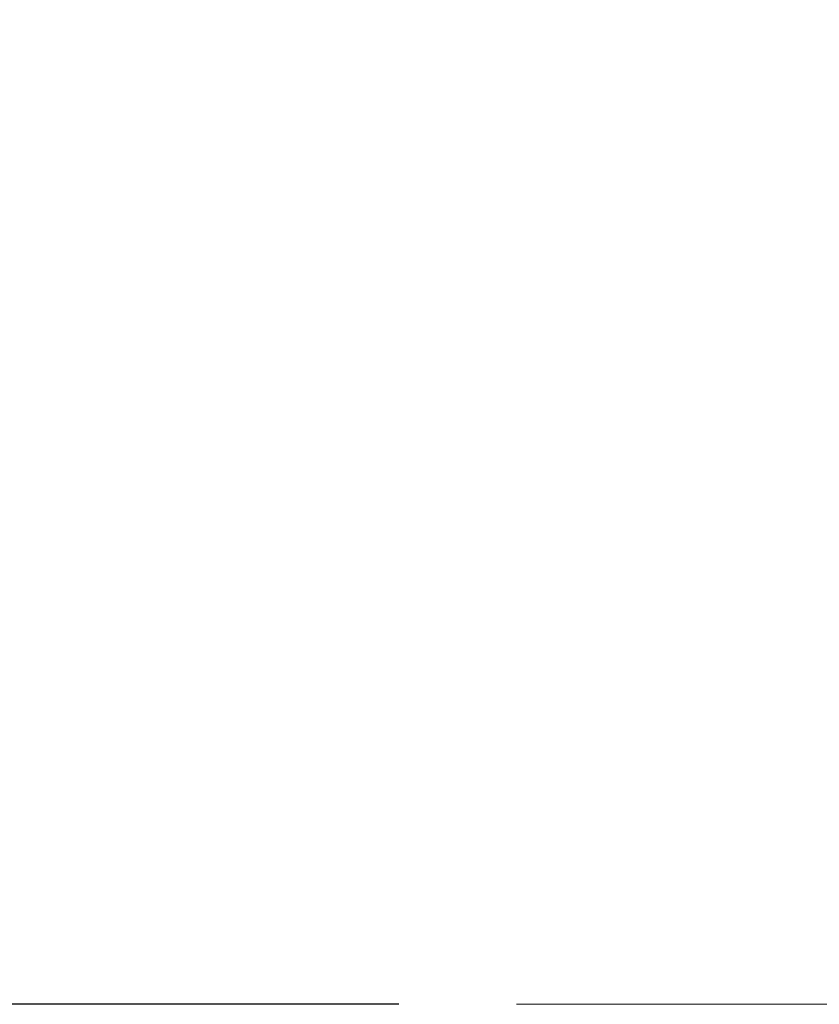
# Model space of a CAD drawing. Units: inches. Extents: x 9579 to 17190, y -7956 to -5376.
# Drawn here: x 10871 to 10939, y -6984 to -6901 of the extents above; entities that cross this region are included whole.
import ezdxf

# ---------------------------------------------------------------- set-up
doc = ezdxf.new("R2010")
doc.units = ezdxf.units.IN
doc.header["$LTSCALE"] = 4
doc.header["$MEASUREMENT"] = 0
doc.linetypes.add('ACAD_ISO04W100', pattern=[30, 24, -3, 0, -3])
doc.linetypes.add('CENTER', pattern=[2, 1.25, -0.25, 0.25, -0.25])
doc.layers.get('0').update_dxf_attribs({"lineweight": 15})
doc.layers.add('CENTER', color=7, linetype='CENTER', lineweight=13)
doc.styles.add('style2', font='arial.ttf', dxfattribs={"height": 30})
doc.dimstyles.new('212', dxfattribs={"dimtxt": 30, "dimasz": 25, "dimexe": 5, "dimexo": 10, "dimgap": 10, "dimtad": 1, "dimtoh": 1, "dimdec": 0, "dimzin": 0, "dimdsep": 46, "dimtxsty": 'style2', "dimcen": 0, "dimadec": 0, "dimazin": 0, "dimtfac": 1, "dimtdec": 0, "dimtofl": 0, "dimtmove": 0, "dimatfit": 3, "dimfxl": 1, "dimtolj": 1, "dimtzin": 0, "dimarcsym": 0})

# ---------------------------------------------------------------- blocks, each defined once
blk = doc.blocks.new('*D7')
at = {"color": 0, "lineweight": -2, "transparency": 16777216}
for p, q in [((10533.279, -6825.434), (10506.354, -6825.434)), ((10511.354, -6959.301), (10511.354, -6850.434)), ((10902.839, -6984.301), (10506.354, -6984.301))]:
    blk.add_line(p, q, dxfattribs=at)
at = {"color": 0, "transparency": 16777216}
for points in [[(10507.187, -6850.434), (10515.521, -6850.434), (10511.354, -6825.434)], [(10507.187, -6959.301), (10515.521, -6959.301), (10511.354, -6984.301)]]:
    blk.add_solid(points, dxfattribs=at)
at = {"layer": 'Defpoints', "color": 0, "transparency": 16777216}
for p in [(10511.354, -6825.434), (10543.279, -6825.434), (10912.839, -6984.301)]:
    blk.add_point(p, dxfattribs=at)
at = {"color": 0, "transparency": 16777216, "insert": (10481.688, -6910.205), "char_height": 30, "attachment_point": 5, "rotation": 90, "style": 'style2'}
blk.add_mtext('\\A1;(A)', dxfattribs=at)

msp = doc.modelspace()

# ---------------------------------------------------------------- linework, layer by layer
at = {"layer": 'CENTER', "linetype": 'ACAD_ISO04W100', "ltscale": 0.3}
msp.add_line((10912.839, -6984.301), (11011.851, -6984.301), dxfattribs=at)

# ---------------------------------------------------------------- dimensions: what is measured, and where the dimension line sits
at = {"color": 7}
dim = msp.add_linear_dim(base=(10511.354, -6825.434), p1=(10912.839, -6984.301), p2=(10543.279, -6825.434), angle=90, text='(A)', dimstyle='212', dxfattribs=at)
dim.commit()
dim.dimension.update_dxf_attribs({"geometry": '*D7', "text_midpoint": (10511.354, -6910.205), "dimtype": 160})

doc.saveas('drawing.dxf')
